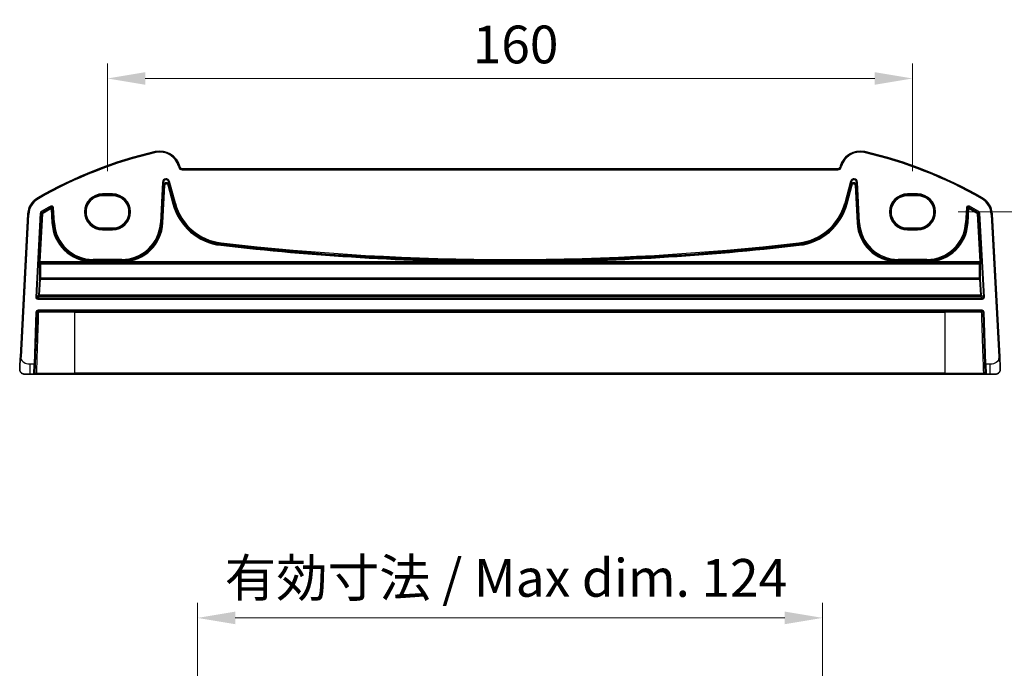
# Model space of a CAD drawing. Units: millimetres. Extents: x 0 to 6296, y 0 to 1124.
# Drawn here: x 5904 to 6100, y 274 to 403 of the extents above; entities that cross this region are included whole.
import ezdxf

# ---------------------------------------------------------------- set-up
doc = ezdxf.new("R2010")
doc.units = ezdxf.units.MM
for name, color, linetype, lineweight in [('Dimension (ISO)', 7, 'Continuous', 18), ('Visible (ISO)', 7, 'Continuous', 35), ('Visible Narrow (ISO)', 7, 'Continuous', 25)]:
    doc.layers.add(name, color=color, linetype=linetype, lineweight=lineweight)
doc.styles.add('Note Text (TK)', font='MS PGothic.ttf')
doc.dimstyles.new('Default - Method 1b (TK)', dxfattribs={"dimscale": 3, "dimtxt": 2.5, "dimasz": 2.5, "dimexe": 1, "dimexo": 1.5, "dimgap": 1, "dimtad": 1, "dimtoh": 1, "dimrnd": 1e-08, "dimdsep": 46, "dimtxsty": 'Note Text (TK)', "dimcen": 0.09, "dimdle": 5, "dimclrd": 100, "dimclre": 100, "dimclrt": 7, "dimadec": 1, "dimazin": 1, "dimtfac": 1, "dimtmove": 0, "dimatfit": 3, "dimfxl": 0, "dimtolj": 1, "dimlwd": -1, "dimlwe": -1, "dimarcsym": 0})

# ---------------------------------------------------------------- blocks, each defined once
blk = doc.blocks.new('*D84')
at = {"layer": 'Defpoints', "color": 0, "transparency": 16777216}
for p in [(6081.47, 391.03), (5921.47, 368.09), (6081.47, 368.09)]:
    blk.add_point(p, dxfattribs=at)
at = {"layer": 'Dimension (ISO)', "color": 100, "transparency": 16777216}
for p, q in [((5921.47, 372.59), (5921.47, 394.03)), ((6081.47, 372.59), (6081.47, 394.03)), ((5928.97, 391.03), (6073.97, 391.03))]:
    blk.add_line(p, q, dxfattribs=at)
for points in [[(5928.97, 392.28), (5928.97, 389.78), (5921.47, 391.03)], [(6073.97, 392.28), (6073.97, 389.78), (6081.47, 391.03)]]:
    blk.add_solid(points, dxfattribs=at)
at = {"layer": 'Dimension (ISO)', "color": 7, "transparency": 16777216, "insert": (5994.06, 397.78), "char_height": 7.5, "attachment_point": 4, "style": 'Note Text (TK)'}
blk.add_mtext('\\A1;160', dxfattribs=at)
blk = doc.blocks.new('*D85')
at = {"layer": 'Defpoints', "color": 0, "transparency": 16777216}
for p in [(6086.04, 364.52), (6097.92, 332.27), (6128.02, 332.27)]:
    blk.add_point(p, dxfattribs=at)
at = {"layer": 'Dimension (ISO)', "color": 100, "transparency": 16777216}
for p, q in [((6090.54, 364.52), (6131.02, 364.52)), ((6128.02, 357.02), (6128.02, 339.77)), ((6102.42, 332.27), (6131.02, 332.27))]:
    blk.add_line(p, q, dxfattribs=at)
for points in [[(6126.77, 357.02), (6129.27, 357.02), (6128.02, 364.52)], [(6126.77, 339.77), (6129.27, 339.77), (6128.02, 332.27)]]:
    blk.add_solid(points, dxfattribs=at)
at = {"layer": 'Dimension (ISO)', "color": 7, "transparency": 16777216, "insert": (6121.27, 336.93), "char_height": 7.5, "attachment_point": 4, "rotation": 90, "style": 'Note Text (TK)'}
blk.add_mtext('\\A1;32.25', dxfattribs=at)
blk = doc.blocks.new('*D86')
at = {"layer": 'Defpoints', "color": 0, "transparency": 16777216}
for p in [(6063.59, 283.87), (5939.36, 247.97), (6063.59, 247.97)]:
    blk.add_point(p, dxfattribs=at)
at = {"layer": 'Dimension (ISO)', "color": 100, "transparency": 16777216}
for p, q in [((5939.36, 252.47), (5939.36, 286.87)), ((6063.59, 252.47), (6063.59, 286.87)), ((5946.86, 283.87), (6056.09, 283.87))]:
    blk.add_line(p, q, dxfattribs=at)
for points in [[(5946.86, 285.12), (5946.86, 282.62), (5939.36, 283.87)], [(6056.09, 285.12), (6056.09, 282.62), (6063.59, 283.87)]]:
    blk.add_solid(points, dxfattribs=at)
at = {"layer": 'Dimension (ISO)', "color": 7, "transparency": 16777216, "insert": (5942.48, 291.82), "char_height": 7.5, "attachment_point": 4, "style": 'Note Text (TK)'}
blk.add_mtext('\\A1; 有効寸法 / Max dim. 124', dxfattribs=at)

msp = doc.modelspace()

# ---------------------------------------------------------------- linework, layer by layer
at = {"layer": 'Visible (ISO)'}
for p, q in [((5935.8244, 373.4606), (5935.7798, 373.627)), ((6066.6401, 373.09), (5936.3074, 373.09)), ((6067.1676, 373.627), (6067.123, 373.4606)), ((5920.4737, 367.7882), (5922.4737, 367.7882)), ((6080.4737, 367.7882), (6082.4737, 367.7882)), ((5905.6392, 364.0484), (5904.1549, 335.7278)), ((6098.7925, 335.7278), (6097.3083, 364.0484)), ((5922.4737, 361.2635), (5920.4737, 361.2635)), ((6082.4737, 361.2635), (6080.4737, 361.2635)), ((5907.1068, 334.2629), (5907.467, 344.5768)), ((5907.6669, 344.7699), (6095.2806, 344.7699)), ((6095.4805, 344.5768), (6095.8406, 334.2629)), ((5907.1068, 334.2629), (5907.044, 332.4629)), ((6095.9035, 332.4629), (6095.8406, 334.2629)), ((5906.1026, 332.2699), (5905.0275, 332.2699)), ((5906.1026, 332.2699), (5906.8441, 332.2699)), ((5914.9737, 332.2699), (5907.5601, 332.2699)), ((5914.9737, 332.2699), (6087.9737, 332.2699)), ((6095.3873, 332.2699), (6087.9737, 332.2699)), ((6096.1034, 332.2699), (6096.8448, 332.2699)), ((6097.9199, 332.2699), (6096.8448, 332.2699))]:
    msp.add_line(p, q, dxfattribs=at)
for centre, radius, start, end in [((5950.0644, 293.651), 85, 102.947166, 119.943398), ((5931.9161, 372.5918), 4, 15, 102.947166), ((6071.0313, 372.5918), 4, 77.052834, 165), ((6052.8831, 293.651), 85, 60.056602, 77.052834), ((5936.3074, 373.59), 0.5, 195, 270), ((6066.6401, 373.59), 0.5, 270, 345), ((5909.6337, 363.839), 4, 119.943398, 177), ((6093.3138, 363.839), 4, 3, 60.056602), ((5907.6669, 344.5699), 0.2, 90, 178), ((6095.2806, 344.5699), 0.2, 2, 90), ((5905.0275, 333.2699), 1, 230.482606, 270), ((5906.8441, 332.4699), 0.2, 270, 358), ((6096.1034, 332.4699), 0.2, 182, 270), ((6097.9199, 333.2699), 1, 270, 309.517394)]:
    msp.add_arc(centre, radius, start, end, dxfattribs=at)
for centre, major_axis in [((5920.4737, 364.5258), (0, -3.2624)), ((5922.4737, 364.5258), (0, 3.2624)), ((6080.4737, 364.5258), (0, -3.2624)), ((6082.4737, 364.5258), (0, 3.2624))]:
    msp.add_ellipse(centre, major_axis=major_axis, ratio=0.99999833, start_param=3.14159265, end_param=6.28318531, dxfattribs=at)
for points, knots in [([(5904.1549, 335.7278), (5904.1319, 335.2873), (5904.1069, 334.8102), (5904.0852, 334.3963), (5904.061, 333.9347), (5904.0422, 333.5759), (5904.0344, 333.4278), (5904.0294, 333.3325), (5904.0289, 333.3222), (5904.0289, 333.3222)], [0, 0, 0, 0, 0.35283077, 0.35283077, 0.35283077, 0.74648264, 0.74648264, 0.74648264, 1, 1, 1, 1]), ([(6098.9186, 333.3222), (6098.9186, 333.3222), (6098.9176, 333.341), (6098.91, 333.4863), (6098.9001, 333.6747), (6098.8799, 334.0607), (6098.8551, 334.5325), (6098.835, 334.9168), (6098.8131, 335.3345), (6098.7925, 335.7278)], [0, 0, 0, 0, 0.29837783, 0.29837783, 0.29837783, 0.685014, 0.685014, 0.685014, 1, 1, 1, 1]), ([(5904.3912, 332.4984), (5904.3662, 332.519), (5904.343, 332.54), (5904.2959, 332.5873), (5904.2736, 332.612), (5904.2296, 332.6659), (5904.2078, 332.6956), (5904.1723, 332.7505), (5904.1579, 332.7749), (5904.1327, 332.8224), (5904.1215, 332.8455), (5904.0871, 332.9241), (5904.0691, 332.9789), (5904.0439, 333.0825), (5904.0358, 333.1321), (5904.0273, 333.2283), (5904.0264, 333.2757), (5904.0289, 333.3222)], [0, 0, 0, 0, 0.011639359, 0.011639359, 0.023150404, 0.023150404, 0.035327194, 0.035327194, 0.044032408, 0.044032408, 0.05160766, 0.05160766, 0.069986112, 0.069986112, 0.086701552, 0.086701552, 0.102047145, 0.102047145, 0.102047145, 0.102047145]), ([(6098.9186, 333.3222), (6098.9198, 333.2989), (6098.9202, 333.2753), (6098.9195, 333.2348), (6098.9187, 333.2177), (6098.9171, 333.1949), (6098.9167, 333.1892), (6098.9113, 333.1266), (6098.9015, 333.0703), (6098.8729, 332.9616), (6098.8542, 332.9083), (6098.8196, 332.8323), (6098.8082, 332.8097), (6098.7817, 332.7613), (6098.766, 332.7357), (6098.7268, 332.6776), (6098.7026, 332.6462), (6098.6584, 332.5949), (6098.6388, 332.5741), (6098.6079, 332.544), (6098.5973, 332.5341), (6098.5811, 332.5196), (6098.5757, 332.5148), (6098.5662, 332.5068), (6098.5623, 332.5034), (6098.5584, 332.5002), (6098.5573, 332.4993), (6098.5563, 332.4984)], [0, 0, 0, 0, 0.007537139, 0.007537139, 0.013133516, 0.013133516, 0.014998458, 0.014998458, 0.033705057, 0.033705057, 0.051404506, 0.051404506, 0.058885203, 0.058885203, 0.06814572, 0.06814572, 0.081314255, 0.081314255, 0.091130809, 0.091130809, 0.096068408, 0.096068408, 0.098537879, 0.098537879, 0.100416246, 0.100416246, 0.101122457, 0.101122457, 0.101122457, 0.101122457]), ([(5906.8441, 332.2699), (5906.8441, 332.2699), (5906.8519, 332.2699), (5906.8977, 332.2699), (5906.9588, 332.2699), (5907.0372, 332.2699)], [-0.0994123745, -0.0994123745, -0.0994123745, -0.0994123745, -0.0857044447, -0.0857044447, -0.0582282432, -0.0582282432, -0.0582282432, -0.0582282432]), ([(5907.0372, 332.2699), (5907.0377, 332.2699), (5907.0382, 332.2699), (5907.0889, 332.2699), (5907.146, 332.2699), (5907.2043, 332.2699)], [-0.0582282432, -0.0582282432, -0.0582282432, -0.0582282432, -0.0580631257, -0.0580631257, -0.0404744905, -0.0404744905, -0.0404744905, -0.0404744905]), ([(5907.2043, 332.2699), (5907.2165, 332.2699), (5907.2288, 332.2699), (5907.2956, 332.2699), (5907.3501, 332.2699), (5907.4388, 332.2699), (5907.4747, 332.2699), (5907.526, 332.2699), (5907.5441, 332.2699), (5907.5601, 332.2699)], [-0.0404744905, -0.0404744905, -0.0404744905, -0.0404744905, -0.0368005726, -0.0368005726, -0.0204447626, -0.0204447626, -0.0078633702, -0.0078633702, 0, 0, 0, 0]), ([(6095.3873, 332.2699), (6095.4153, 332.2699), (6095.4494, 332.2699), (6095.5628, 332.2699), (6095.6543, 332.2699), (6095.7431, 332.2699)], [-0.0994123755, -0.0994123755, -0.0994123755, -0.0994123755, -0.0857007939, -0.0857007939, -0.0589369085, -0.0589369085, -0.0589369085, -0.0589369085]), ([(6095.7431, 332.2699), (6095.746, 332.2699), (6095.7489, 332.2699), (6095.8077, 332.2699), (6095.8621, 332.2699), (6095.9102, 332.2699)], [-0.0589369085, -0.0589369085, -0.0589369085, -0.0589369085, -0.0580606523, -0.0580606523, -0.041183132, -0.041183132, -0.041183132, -0.041183132]), ([(6095.9102, 332.2699), (6095.9227, 332.2699), (6095.9348, 332.2699), (6095.9897, 332.2699), (6096.0261, 332.2699), (6096.073, 332.2699), (6096.0876, 332.2699), (6096.1008, 332.2699), (6096.1034, 332.2699), (6096.1034, 332.2699)], [-0.041183132, -0.041183132, -0.041183132, -0.041183132, -0.036799005, -0.036799005, -0.0204438917, -0.0204438917, -0.0078630353, -0.0078630353, 0, 0, 0, 0])]:
    msp.add_open_spline(points, degree=3, knots=knots, dxfattribs=at)
at = {"layer": 'Visible Narrow (ISO)'}
for p, q in [((5931.0199, 376.4901), (5931.0647, 376.2951)), ((6071.9275, 376.4901), (6071.8827, 376.2951)), ((5935.7798, 373.627), (5935.5866, 373.5753)), ((5935.5866, 373.5753), (5935.6312, 373.4088)), ((5935.8244, 373.4606), (5935.6312, 373.4088)), ((5936.3074, 373.09), (5936.3074, 372.89)), ((5936.3074, 372.89), (6066.6401, 372.89)), ((6066.6401, 373.09), (6066.6401, 372.89)), ((6067.123, 373.4606), (6067.3162, 373.4088)), ((6067.1676, 373.627), (6067.3608, 373.5753)), ((6067.3162, 373.4088), (6067.3608, 373.5753)), ((5932.4246, 370.4353), (5932.0017, 362.3668)), ((5932.2013, 362.3563), (5932.6242, 370.4249)), ((5932.6852, 369.8446), (5932.2925, 362.3515)), ((5932.4246, 370.4353), (5932.6242, 370.4249)), ((5932.6242, 370.4249), (5932.6852, 369.8446)), ((5932.8848, 369.8341), (5932.6852, 369.8446)), ((5933.6668, 369.9477), (5933.4738, 369.896)), ((5933.4738, 369.896), (5934.49, 366.1032)), ((5933.6058, 370.5281), (5933.7989, 370.5798)), ((5933.6058, 370.5281), (5934.7713, 366.1786)), ((5933.6668, 369.9477), (5933.6058, 370.5281)), ((5934.6831, 366.1549), (5933.6668, 369.9477)), ((5934.9644, 366.2303), (5933.7989, 370.5798)), ((6069.1485, 370.5798), (6067.9831, 366.2303)), ((6068.1762, 366.1786), (6069.3416, 370.5281)), ((6069.2806, 369.9477), (6068.2643, 366.1549)), ((6068.4574, 366.1032), (6069.4737, 369.896)), ((6069.1485, 370.5798), (6069.3416, 370.5281)), ((6069.3416, 370.5281), (6069.2806, 369.9477)), ((6069.4737, 369.896), (6069.2806, 369.9477)), ((6070.2623, 369.8446), (6070.0627, 369.8341)), ((6070.2623, 369.8446), (6070.3233, 370.4249)), ((6070.655, 362.3515), (6070.2623, 369.8446)), ((6070.3233, 370.4249), (6070.5229, 370.4353)), ((6070.3233, 370.4249), (6070.7461, 362.3563)), ((6070.9458, 362.3668), (6070.5229, 370.4353)), ((5922.4737, 368.0852), (5920.4737, 368.0852)), ((5920.4737, 367.8853), (5920.4737, 368.0852)), ((5920.4737, 367.8853), (5922.4737, 367.8853)), ((5920.4737, 367.8853), (5920.4737, 367.7882)), ((5922.4737, 368.0852), (5922.4737, 367.8853)), ((5922.4737, 367.8853), (5922.4737, 367.7882)), ((5932.4921, 362.3411), (5932.8848, 369.8341)), ((6070.0627, 369.8341), (6070.4554, 362.3411)), ((6082.4737, 368.0852), (6080.4737, 368.0852)), ((6080.4737, 368.0852), (6080.4737, 367.8853)), ((6080.4737, 367.8853), (6082.4737, 367.8853)), ((6080.4737, 367.8853), (6080.4737, 367.7882)), ((6082.4737, 368.0852), (6082.4737, 367.8853)), ((6082.4737, 367.8853), (6082.4737, 367.7882)), ((5907.6371, 367.3051), (5907.7369, 367.1318)), ((5934.49, 366.1032), (5934.6831, 366.1549)), ((5934.7713, 366.1786), (5934.6831, 366.1549)), ((5934.9644, 366.2303), (5934.7713, 366.1786)), ((6067.9831, 366.2303), (6068.1762, 366.1786)), ((6068.1762, 366.1786), (6068.2643, 366.1549)), ((6068.4574, 366.1032), (6068.2643, 366.1549)), ((6095.3103, 367.3051), (6095.2105, 367.1318)), ((5904.3547, 335.7173), (5905.8389, 364.0379)), ((5905.6392, 364.0484), (5905.8389, 364.0379)), ((5908.1265, 364.2553), (5907.2036, 347.6133)), ((5907.4031, 347.6022), (5908.326, 364.2442)), ((5908.4141, 364.1901), (5907.8818, 354.5917)), ((5908.0814, 354.5806), (5908.6137, 364.179)), ((5908.1265, 364.2553), (5908.326, 364.2442)), ((5908.4242, 364.4054), (5908.3229, 364.5777)), ((5908.4141, 364.1901), (5908.6137, 364.179)), ((5908.5124, 364.3514), (5908.6137, 364.179)), ((5910.1839, 365.6405), (5910.2808, 365.4657)), ((5910.197, 365.3148), (5910.2941, 365.1401)), ((5910.2941, 365.1401), (5910.4937, 365.1506)), ((5910.2941, 365.1401), (5910.4408, 362.3411)), ((5910.6404, 362.3515), (5910.4937, 365.1506)), ((5910.5772, 365.3013), (5910.7768, 365.3118)), ((5910.5772, 365.3013), (5910.7316, 362.3563)), ((5910.9312, 362.3668), (5910.7768, 365.3118)), ((6092.1706, 365.3118), (6092.0163, 362.3668)), ((6092.1706, 365.3118), (6092.3702, 365.3013)), ((6092.2159, 362.3563), (6092.3702, 365.3013)), ((6092.4537, 365.1506), (6092.307, 362.3515)), ((6092.4537, 365.1506), (6092.6533, 365.1401)), ((6092.5066, 362.3411), (6092.6533, 365.1401)), ((6092.6533, 365.1401), (6092.7505, 365.3148)), ((6092.6667, 365.4657), (6092.7635, 365.6405)), ((6094.3338, 364.179), (6094.435, 364.3514)), ((6094.3338, 364.179), (6094.5333, 364.1901)), ((6094.3338, 364.179), (6094.8661, 354.5806)), ((6094.6246, 364.5777), (6094.5232, 364.4054)), ((6095.0656, 354.5917), (6094.5333, 364.1901)), ((6094.6214, 364.2442), (6094.821, 364.2553)), ((6094.6214, 364.2442), (6095.5443, 347.6022)), ((6095.7439, 347.6133), (6094.821, 364.2553)), ((6097.3083, 364.0484), (6097.1086, 364.0379)), ((6097.1086, 364.0379), (6098.5928, 335.7173)), ((5910.4408, 362.3411), (5910.6404, 362.3515)), ((5910.7316, 362.3563), (5910.6404, 362.3515)), ((5910.9312, 362.3668), (5910.7316, 362.3563)), ((5932.0017, 362.3668), (5932.2013, 362.3563)), ((5932.2013, 362.3563), (5932.2925, 362.3515)), ((5932.4921, 362.3411), (5932.2925, 362.3515)), ((6070.4554, 362.3411), (6070.655, 362.3515)), ((6070.7461, 362.3563), (6070.655, 362.3515)), ((6070.9458, 362.3668), (6070.7461, 362.3563)), ((6092.0163, 362.3668), (6092.2159, 362.3563)), ((6092.2159, 362.3563), (6092.307, 362.3515)), ((6092.5066, 362.3411), (6092.307, 362.3515)), ((5920.4737, 361.1544), (5920.4737, 361.2635)), ((5920.4737, 360.9545), (5920.4737, 361.1544)), ((5922.4737, 361.1544), (5920.4737, 361.1544)), ((5920.4737, 360.9545), (5922.4737, 360.9545)), ((5922.4737, 361.1544), (5922.4737, 361.2635)), ((5922.4737, 360.9545), (5922.4737, 361.1544)), ((6080.4737, 361.1544), (6080.4737, 361.2635)), ((6082.4737, 361.1544), (6080.4737, 361.1544)), ((6080.4737, 360.9545), (6080.4737, 361.1544)), ((6080.4737, 360.9545), (6082.4737, 360.9545)), ((6082.4737, 361.1544), (6082.4737, 361.2635)), ((6082.4737, 361.1544), (6082.4737, 360.9545)), ((5944.052, 358.1701), (5944.0416, 358.0794)), ((5944.0749, 358.3686), (5944.052, 358.1701)), ((6058.8725, 358.3686), (6058.8954, 358.1701)), ((6058.8954, 358.1701), (6058.9059, 358.0794)), ((5944.0186, 357.8808), (5944.0416, 358.0794)), ((6058.9288, 357.8808), (6058.9059, 358.0794)), ((5907.8731, 354.1919), (5907.9747, 354.0841)), ((5907.8818, 354.5917), (5908.0814, 354.5806)), ((5908.1743, 354.2729), (5908.0727, 354.3807)), ((5908.0727, 354.3807), (6094.8748, 354.3807)), ((5918.3705, 354.5806), (5908.0814, 354.5806)), ((5908.1743, 354.2042), (5908.1743, 354.2729)), ((6094.7732, 354.2729), (5908.1743, 354.2729)), ((5908.1743, 354.2042), (6094.7732, 354.2042)), ((5918.3705, 354.5806), (5918.3767, 354.7804)), ((5918.6227, 355.0678), (5918.6227, 354.8679)), ((5924.3102, 355.0678), (5918.6227, 355.0678)), ((5918.6227, 354.8679), (5924.3102, 354.8679)), ((5918.6227, 354.8679), (5918.6227, 354.7766)), ((5918.6227, 354.5787), (5918.6227, 354.7766)), ((5924.3102, 354.7766), (5918.6227, 354.7766)), ((5918.6227, 354.5787), (5924.3102, 354.5787)), ((5924.3102, 355.0678), (5924.3102, 354.8679)), ((5924.3102, 354.8679), (5924.3102, 354.7766)), ((5924.3102, 354.7766), (5924.3102, 354.5787)), ((5924.5562, 354.7804), (5924.5623, 354.5806)), ((5999.5011, 354.5806), (5924.5623, 354.5806)), ((5999.5011, 354.5806), (5999.5019, 354.7805)), ((6003.4464, 354.5806), (6003.4456, 354.7805)), ((6078.3851, 354.5806), (6003.4464, 354.5806)), ((6078.3851, 354.5806), (6078.3913, 354.7804)), ((6078.6373, 355.0678), (6078.6373, 354.8679)), ((6084.3247, 355.0678), (6078.6373, 355.0678)), ((6078.6373, 354.8679), (6084.3247, 354.8679)), ((6078.6373, 354.8679), (6078.6373, 354.7766)), ((6078.6373, 354.5787), (6078.6373, 354.7766)), ((6084.3247, 354.7766), (6078.6373, 354.7766)), ((6078.6373, 354.5787), (6084.3247, 354.5787)), ((6084.3247, 355.0678), (6084.3247, 354.8679)), ((6084.3247, 354.8679), (6084.3247, 354.7766)), ((6084.3247, 354.7766), (6084.3247, 354.5787)), ((6084.5708, 354.7804), (6084.5769, 354.5806)), ((6094.8661, 354.5806), (6084.5769, 354.5806)), ((6094.8748, 354.3807), (6094.7732, 354.2729)), ((6094.7732, 354.2729), (6094.7732, 354.2042)), ((6094.8661, 354.5806), (6095.0656, 354.5917)), ((6094.9728, 354.0841), (6095.0743, 354.1919)), ((5907.9617, 351.1705), (5907.7941, 347.9735)), ((5907.9937, 347.9798), (5908.1612, 351.1768)), ((5908.1612, 351.1768), (5908.1612, 351.3477)), ((6094.7862, 351.3477), (5908.1612, 351.3477)), ((5908.1612, 351.1768), (6094.7862, 351.1768)), ((6094.7862, 351.3477), (6094.7862, 351.1768)), ((6094.7862, 351.1768), (6094.9538, 347.9798)), ((6095.1533, 347.9735), (6094.9858, 351.1705)), ((5907.4031, 347.6022), (5907.2036, 347.6133)), ((5907.7941, 347.9735), (5907.4031, 347.6022)), ((5907.6027, 347.3913), (5907.9937, 347.7625)), ((5907.6027, 347.1914), (5907.6027, 347.3913)), ((6095.3447, 347.3913), (5907.6027, 347.3913)), ((5907.6027, 347.1914), (6095.3447, 347.1914)), ((5907.9937, 347.7625), (5907.9937, 347.9798)), ((6094.9538, 347.9798), (5907.9937, 347.9798)), ((5907.9937, 347.7625), (6094.9538, 347.7625)), ((6094.9538, 347.9798), (6094.9538, 347.7625)), ((6094.9538, 347.7625), (6095.3447, 347.3913)), ((6095.5443, 347.6022), (6095.1533, 347.9735)), ((6095.3447, 347.3913), (6095.3447, 347.1914)), ((6095.7439, 347.6133), (6095.5443, 347.6022)), ((5907.2671, 344.5838), (5906.9069, 334.2699)), ((5907.2671, 344.5838), (5907.467, 344.5768)), ((5907.6669, 344.7699), (5907.6669, 344.9699)), ((6095.2806, 344.9699), (5907.6669, 344.9699)), ((5914.9737, 344.5768), (5907.8101, 344.5768)), ((5914.9737, 344.7699), (5914.9737, 344.5768)), ((5914.9737, 344.5768), (6087.9737, 344.5768)), ((5914.9737, 332.4629), (5914.9737, 344.5768)), ((6087.9737, 344.7699), (6087.9737, 344.5768)), ((6095.1373, 344.5768), (6087.9737, 344.5768)), ((6087.9737, 332.4629), (6087.9737, 344.5768)), ((6095.2806, 344.9699), (6095.2806, 344.7699)), ((6095.4805, 344.5768), (6095.6803, 344.5838)), ((6096.0405, 334.2699), (6095.6803, 344.5838)), ((5904.3547, 335.7173), (5904.1549, 335.7278)), ((6098.7925, 335.7278), (6098.5928, 335.7173)), ((5906.1026, 332.2699), (5906.1026, 334.2699)), ((5906.9069, 334.2699), (5906.1026, 334.2699)), ((5906.8441, 332.2699), (5906.9069, 334.2699)), ((5906.9069, 334.2699), (5907.1068, 334.2629)), ((6095.8406, 334.2629), (6096.0405, 334.2699)), ((6096.0405, 334.2699), (6096.1034, 332.2699)), ((6096.8448, 334.2699), (6096.0405, 334.2699)), ((6096.8448, 334.2699), (6096.8448, 332.2699)), ((5907.402, 332.4629), (5914.9737, 332.4629)), ((5914.9737, 332.2699), (5914.9737, 332.4629)), ((6087.9737, 332.4629), (5914.9737, 332.4629)), ((6087.9737, 332.2699), (6087.9737, 332.4629)), ((6087.9737, 332.4629), (6095.5455, 332.4629))]:
    msp.add_line(p, q, dxfattribs=at)
for centre, radius, start, end in [((5950.0644, 293.651), 84.8, 102.947166, 119.943398), ((5931.9161, 372.5918), 3.8, 15, 102.947166), ((6071.0313, 372.5918), 3.8, 77.052834, 165), ((6052.8831, 293.651), 84.8, 60.056602, 77.052834), ((5936.3074, 373.59), 0.7, 195, 270), ((6066.6401, 373.59), 0.7, 270, 345), ((5920.4737, 364.5199), 3.5654, 90, 270), ((5920.4737, 364.5199), 3.3655, 90, 270), ((5922.4737, 364.5199), 3.5654, 270, 90), ((5922.4737, 364.5199), 3.3655, 270, 90), ((6080.4737, 364.5199), 3.5654, 90, 270), ((6080.4737, 364.5199), 3.3655, 90, 270), ((6082.4737, 364.5199), 3.5654, 270, 90), ((6082.4737, 364.5199), 3.3655, 270, 90), ((5909.6337, 363.839), 3.8, 119.943398, 177), ((5945.3018, 369.0002), 11.1931, 195, 263.417334), ((5945.3018, 369.0002), 10.9933, 195, 263.417334), ((5945.3018, 369.0002), 10.902, 195, 263.417334), ((5945.3018, 369.0002), 10.7021, 195, 263.417334), ((6057.6457, 369.0002), 10.7021, 276.582666, 345), ((6057.6457, 369.0002), 10.902, 276.582666, 345), ((6057.6457, 369.0002), 10.9933, 276.582666, 345), ((6057.6457, 369.0002), 11.1931, 276.582666, 345), ((6093.3138, 363.839), 3.8, 3, 60.056602), ((5950.0644, 293.651), 82.2979, 118.985384, 120.477515), ((5950.0644, 293.651), 82.098, 118.985384, 120.477515), ((5950.0644, 293.651), 82.0067, 119.087711, 120.443571), ((5950.0644, 293.651), 81.8069, 119.087711, 120.443571), ((6052.8831, 293.651), 81.8069, 59.556429, 60.912289), ((6052.8831, 293.651), 82.098, 59.522485, 61.014616), ((6052.8831, 293.651), 82.0067, 59.556429, 60.912289), ((6052.8831, 293.651), 82.2979, 59.522485, 61.014616), ((5918.6227, 362.7699), 8.1931, 183, 268.236158), ((5918.6227, 362.7699), 7.9933, 183, 268.236158), ((5918.6227, 362.7699), 7.902, 183, 270), ((5918.6227, 362.7699), 7.7021, 183, 270), ((5924.3102, 362.7699), 7.7021, 270, 357), ((5924.3102, 362.7699), 7.902, 270, 357), ((5924.3102, 362.7699), 7.9933, 271.763842, 357), ((5924.3102, 362.7699), 8.1931, 271.763842, 357), ((6078.6373, 362.7699), 8.1931, 183, 268.236158), ((6078.6373, 362.7699), 7.9933, 183, 268.236158), ((6078.6373, 362.7699), 7.902, 183, 270), ((6078.6373, 362.7699), 7.7021, 183, 270), ((6084.3247, 362.7699), 7.7021, 270, 357), ((6084.3247, 362.7699), 7.902, 270, 357), ((6084.3247, 362.7699), 7.9933, 271.763842, 357), ((6084.3247, 362.7699), 8.1931, 271.763842, 357), ((6001.4737, 855.7699), 500.902, 263.417334, 276.582666), ((6001.4737, 855.7699), 500.7021, 263.417334, 276.582666), ((6001.4737, 855.7699), 501.1931, 263.417334, 269.77449), ((6001.4737, 855.7699), 500.9933, 263.417334, 269.77449), ((6001.4737, 855.7699), 500.9933, 270.22551, 276.582666), ((6001.4737, 855.7699), 501.1931, 270.22551, 276.582666), ((5907.6669, 344.5699), 0.4, 90, 178), ((6095.2806, 344.5699), 0.4, 2, 90)]:
    msp.add_arc(centre, radius, start, end, dxfattribs=at)
for centre, major_axis, ratio, start_param, end_param in [((5933.1237, 370.3933), (-0.075, 0.7133), 0.97597845, 4.87326919, 7.69310142), ((5933.1237, 370.3933), (-0.0546, 0.5192), 0.95779338, 4.87326919, 7.69310142), ((5933.1844, 369.8161), (-0.0525, 0.4998), 0.99486743, 4.87326919, 7.69310142), ((5933.1844, 369.8161), (-0.0321, 0.3057), 0.97597845, 4.87326919, 7.69310142), ((6069.8237, 370.3933), (0.075, 0.7133), 0.97597845, 4.87326919, 7.69310142), ((6069.763, 369.8161), (0.0525, 0.4998), 0.99486743, 4.87326919, 7.69310142), ((6069.8237, 370.3933), (0.0546, 0.5192), 0.95779338, 4.87326919, 7.69310142), ((6069.763, 369.8161), (0.0321, 0.3057), 0.97597845, 4.87326919, 7.69310142), ((5908.6137, 364.179), (0.1047, 0.1704), 0.99921898, 1.08264288, 2.0660489), ((5910.2941, 365.1401), (-0.175, 0.0968), 0.99783046, 3.70030837, 5.72446959), ((6092.6533, 365.1401), (-0.175, -0.0968), 0.99783046, 3.70030837, 5.72446959), ((6094.3338, 364.179), (0.1047, -0.1704), 0.99921898, 1.07554375, 2.05894977), ((5907.8958, 354.5917), (-0.0222, -0.4), 0.03473459, 4.71431755, 6.2502073), ((5908.0727, 354.1808), (-0.1456, -0.1372), 0.99885089, 3.95727617, 5.47152526), ((5908.1743, 354.073), (-0.1456, -0.1372), 0.99885089, 3.95727617, 5.47152526), ((5908.1743, 354.073), (-0.1999, 0.005), 0.65578637, 4.72890098, 6.23711667), ((5908.0953, 354.5806), (0.0223, 0.2), 0.06883226, 1.5784673, 3.11435704), ((5908.8135, 360.7633), (0.5664, 10), 0.03542488, 2.28818335, 2.80002622), ((6094.7732, 354.073), (-0.1456, 0.1372), 0.99885089, 3.9532527, 5.46750179), ((6094.7732, 354.073), (0.1999, 0.005), 0.65578637, 0.04606864, 1.55428432), ((6094.1339, 360.7633), (0.5664, -10), 0.03542488, 0.34156644, 0.8534093), ((6094.8521, 354.5806), (0.0223, -0.2), 0.06883226, 0.02723562, 1.56312536), ((6094.8748, 354.1808), (-0.1456, 0.1372), 0.99885089, 3.9532527, 5.46750179), ((6095.0517, 354.5917), (-0.0222, 0.4), 0.03473459, 3.17457066, 4.71046041), ((5908.614, 360.7743), (-0.5663, -10.2), 0.03473459, 5.42969824, 5.94154111), ((6094.3335, 360.7743), (-0.5663, 10.2), 0.03473459, 3.48323685, 3.99507972), ((5908.1612, 351.1594), (-0.1998, -0.0084), 0.94146327, 4.67293249, 6.17987065), ((5908.1612, 351.1594), (-0.1997, 0.0105), 0.0870372, 4.71695038, 6.24827872), ((6094.7862, 351.1594), (0.1998, -0.0084), 0.94146327, 0.10331466, 1.61025281), ((6094.7862, 351.1594), (0.1997, 0.0105), 0.0870372, 0.03490659, 1.56623493), ((5907.6032, 347.5916), (-0.2904, -0.2758), 0.99871643, 5.46892786, 7.093841), ((5907.6032, 347.5916), (-0.1456, -0.1382), 0.99616079, 5.46892786, 7.093841), ((5907.9937, 347.9624), (0.1377, -0.145), 0.99871643, 3.89813153, 5.52304467), ((5907.9937, 347.9624), (-0.1997, 0.0105), 0.0870372, 4.71695038, 6.24827872), ((6094.9538, 347.9624), (0.1997, 0.0105), 0.0870372, 0.03490659, 1.56623493), ((6094.9538, 347.9624), (0.1377, 0.145), 0.99871643, 3.90173329, 5.52664643), ((6095.3442, 347.5916), (0.2904, -0.2758), 0.99871643, 5.47252962, 7.09744276), ((6095.3442, 347.5916), (0.1456, -0.1382), 0.99616079, 5.47252962, 7.09744276), ((5907.6669, 344.5699), (-0.1999, 0.007), 0.08561929, 3.91612203, 6.28318528), ((5907.6669, 344.5699), (0, 0.2), 0.71684132, 4.74729557, 6.28318531), ((6095.2806, 344.5699), (0, 0.2), 0.71684131, 0, 1.53588971), ((6095.2806, 344.5699), (0.1999, 0.007), 0.08561928, 0, 2.36706326), ((5907.5601, 332.4699), (0, -0.2), 0.79117757, 4.74729557, 6.28318531), ((6095.3873, 332.4699), (0, -0.2), 0.79117757, 0, 1.53588974)]:
    msp.add_ellipse(centre, major_axis=major_axis, ratio=ratio, start_param=start_param, end_param=end_param, dxfattribs=at)
for points, knots in [([(5908.3229, 364.5777), (5908.2681, 364.5454), (5908.2212, 364.5), (5908.1652, 364.411), (5908.1486, 364.3724), (5908.1319, 364.307), (5908.1279, 364.2812), (5908.1265, 364.2553)], [-0.0393137889, -0.0393137889, -0.0393137889, -0.0393137889, -0.0202546469, -0.0202546469, -0.0077902488, -0.0077902488, 0, 0, 0, 0]), ([(5908.326, 364.2442), (5908.3268, 364.2572), (5908.3287, 364.2701), (5908.3371, 364.3028), (5908.3454, 364.3221), (5908.3734, 364.3666), (5908.3968, 364.3893), (5908.4242, 364.4054)], [0, 0, 0, 0, 0.0077902488, 0.0077902488, 0.0202546469, 0.0202546469, 0.0393137889, 0.0393137889, 0.0393137889, 0.0393137889]), ([(5908.326, 364.2442), (5908.3306, 364.2414), (5908.3352, 364.2386), (5908.3488, 364.2302), (5908.3578, 364.2247), (5908.3668, 364.2192), (5908.3826, 364.2095), (5908.3983, 364.1998), (5908.4141, 364.1901)], [0.039338021, 0.039338021, 0.039338021, 0.039338021, 0.080213661, 0.080213661, 0.160427321, 0.160427321, 0.160427321, 0.30093298, 0.30093298, 0.30093298, 0.30093298]), ([(5908.5124, 364.3514), (5908.4966, 364.361), (5908.4808, 364.3707), (5908.4651, 364.3804), (5908.456, 364.3859), (5908.447, 364.3914), (5908.4334, 364.3998), (5908.4288, 364.4026), (5908.4242, 364.4054)], [-0.30093298, -0.30093298, -0.30093298, -0.30093298, -0.160427321, -0.160427321, -0.160427321, -0.080213661, -0.080213661, -0.039332719, -0.039332719, -0.039332719, -0.039332719]), ([(5910.7768, 365.3118), (5910.7728, 365.3893), (5910.7456, 365.4654), (5910.658, 365.5846), (5910.601, 365.63), (5910.4867, 365.6794), (5910.4326, 365.6907), (5910.3368, 365.6908), (5910.2951, 365.6843), (5910.2307, 365.6636), (5910.2067, 365.6532), (5910.1839, 365.6405)], [-0.0809407681, -0.0809407681, -0.0809407681, -0.0809407681, -0.0576645916, -0.0576645916, -0.0365479806, -0.0365479806, -0.0203044336, -0.0203044336, -0.0078093976, -0.0078093976, 0, 0, 0, 0]), ([(5910.2808, 365.4657), (5910.2759, 365.457), (5910.2711, 365.4483), (5910.2573, 365.4234), (5910.2482, 365.4071), (5910.2392, 365.3909), (5910.23, 365.3744), (5910.2209, 365.3579), (5910.2068, 365.3326), (5910.2019, 365.3237), (5910.197, 365.3148)], [0.039387201, 0.039387201, 0.039387201, 0.039387201, 0.084673493, 0.084673493, 0.169346986, 0.169346986, 0.169346986, 0.255094245, 0.255094245, 0.301350711, 0.301350711, 0.301350711, 0.301350711]), ([(5910.2808, 365.4657), (5910.2922, 365.4721), (5910.3042, 365.4773), (5910.3365, 365.4877), (5910.3573, 365.491), (5910.4053, 365.4911), (5910.4324, 365.4855), (5910.4895, 365.4608), (5910.518, 365.4381), (5910.5618, 365.3784), (5910.5753, 365.3402), (5910.5772, 365.3013)], [0, 0, 0, 0, 0.0078093976, 0.0078093976, 0.0203044336, 0.0203044336, 0.0365479806, 0.0365479806, 0.0576645916, 0.0576645916, 0.0809407681, 0.0809407681, 0.0809407681, 0.0809407681]), ([(5910.4937, 365.1506), (5910.4986, 365.1594), (5910.5036, 365.1683), (5910.5176, 365.1937), (5910.5267, 365.2101), (5910.5358, 365.2266), (5910.5448, 365.2428), (5910.5538, 365.2591), (5910.5676, 365.284), (5910.5724, 365.2926), (5910.5772, 365.3013)], [-0.301350711, -0.301350711, -0.301350711, -0.301350711, -0.255094245, -0.255094245, -0.169346986, -0.169346986, -0.169346986, -0.084673493, -0.084673493, -0.039387201, -0.039387201, -0.039387201, -0.039387201]), ([(6092.7635, 365.6405), (6092.6957, 365.6781), (6092.6167, 365.6954), (6092.4691, 365.6843), (6092.4005, 365.66), (6092.298, 365.5892), (6092.2598, 365.5492), (6092.209, 365.468), (6092.1924, 365.4293), (6092.1759, 365.3636), (6092.172, 365.3378), (6092.1706, 365.3118)], [-0.0809407681, -0.0809407681, -0.0809407681, -0.0809407681, -0.0576647212, -0.0576647212, -0.0365480628, -0.0365480628, -0.0203044793, -0.0203044793, -0.0078094151, -0.0078094151, 0, 0, 0, 0]), ([(6092.3702, 365.3013), (6092.3709, 365.3144), (6092.3728, 365.3273), (6092.381, 365.3602), (6092.3893, 365.3797), (6092.4147, 365.4204), (6092.4337, 365.4404), (6092.4849, 365.4758), (6092.5193, 365.4879), (6092.5931, 365.4934), (6092.6327, 365.4846), (6092.6667, 365.4657)], [0, 0, 0, 0, 0.0078094151, 0.0078094151, 0.0203044793, 0.0203044793, 0.0365480628, 0.0365480628, 0.0576647212, 0.0576647212, 0.0809407681, 0.0809407681, 0.0809407681, 0.0809407681]), ([(6092.3702, 365.3013), (6092.375, 365.2927), (6092.3798, 365.284), (6092.3936, 365.2592), (6092.4025, 365.243), (6092.4115, 365.2268), (6092.4207, 365.2103), (6092.4298, 365.1938), (6092.4438, 365.1684), (6092.4488, 365.1595), (6092.4537, 365.1506)], [0.039387201, 0.039387201, 0.039387201, 0.039387201, 0.084480802, 0.084480802, 0.168961603, 0.168961603, 0.168961603, 0.254901553, 0.254901553, 0.301350711, 0.301350711, 0.301350711, 0.301350711]), ([(6092.7505, 365.3148), (6092.7455, 365.3237), (6092.7406, 365.3326), (6092.7265, 365.3581), (6092.7173, 365.3746), (6092.7081, 365.3911), (6092.6991, 365.4073), (6092.6901, 365.4235), (6092.6763, 365.4484), (6092.6715, 365.4571), (6092.6667, 365.4657)], [-0.301350711, -0.301350711, -0.301350711, -0.301350711, -0.254901553, -0.254901553, -0.168961603, -0.168961603, -0.168961603, -0.084480802, -0.084480802, -0.039387201, -0.039387201, -0.039387201, -0.039387201]), ([(6094.5232, 364.4054), (6094.5186, 364.4026), (6094.514, 364.3998), (6094.5004, 364.3914), (6094.4914, 364.3859), (6094.4824, 364.3804), (6094.4666, 364.3707), (6094.4508, 364.361), (6094.435, 364.3514)], [0.039332719, 0.039332719, 0.039332719, 0.039332719, 0.080188383, 0.080188383, 0.160376766, 0.160376766, 0.160376766, 0.30093298, 0.30093298, 0.30093298, 0.30093298]), ([(6094.5232, 364.4054), (6094.5344, 364.3988), (6094.545, 364.3911), (6094.5702, 364.3687), (6094.5836, 364.3525), (6094.6102, 364.3072), (6094.6197, 364.2759), (6094.6214, 364.2442)], [0, 0, 0, 0, 0.0077901484, 0.0077901484, 0.0202543858, 0.0202543858, 0.0393137889, 0.0393137889, 0.0393137889, 0.0393137889]), ([(6094.5333, 364.1901), (6094.5491, 364.1998), (6094.5649, 364.2095), (6094.5807, 364.2192), (6094.5897, 364.2247), (6094.5987, 364.2302), (6094.6122, 364.2386), (6094.6168, 364.2414), (6094.6214, 364.2442)], [-0.30093298, -0.30093298, -0.30093298, -0.30093298, -0.160376766, -0.160376766, -0.160376766, -0.080188383, -0.080188383, -0.039338021, -0.039338021, -0.039338021, -0.039338021]), ([(6094.821, 364.2553), (6094.8175, 364.3187), (6094.7985, 364.3812), (6094.7452, 364.4718), (6094.7185, 364.5043), (6094.6681, 364.5491), (6094.647, 364.5645), (6094.6246, 364.5777)], [-0.0393137889, -0.0393137889, -0.0393137889, -0.0393137889, -0.0202543858, -0.0202543858, -0.0077901484, -0.0077901484, 0, 0, 0, 0]), ([(5999.5011, 354.5806), (6000.1586, 354.5793), (6000.8162, 354.5787), (6002.1313, 354.5787), (6002.7888, 354.5793), (6003.4464, 354.5806)], [0, 0, 0, 0, 0.197264068, 0.197264068, 0.394528136, 0.394528136, 0.394528136, 0.394528136]), ([(6003.4456, 354.7805), (6002.7883, 354.7779), (6002.131, 354.7766), (6000.8164, 354.7766), (6000.1592, 354.7779), (5999.5019, 354.7805)], [-0.394528136, -0.394528136, -0.394528136, -0.394528136, -0.197264068, -0.197264068, 0, 0, 0, 0]), ([(5907.402, 332.4629), (5907.4314, 333.3362), (5907.4608, 334.2098), (5907.524, 336.0883), (5907.5578, 337.0933), (5907.5917, 338.0985), (5907.6303, 339.2433), (5907.6689, 340.3883), (5907.7417, 342.5478), (5907.7759, 343.5623), (5907.8101, 344.5768)], [0.03953224, 0.03953224, 0.03953224, 0.03953224, 0.30306313, 0.30306313, 0.60612626, 0.60612626, 0.60612626, 0.95127415, 0.95127415, 1.25695182, 1.25695182, 1.25695182, 1.25695182]), ([(6095.1373, 344.5768), (6095.1715, 343.5634), (6095.2057, 342.5502), (6095.2784, 340.3929), (6095.317, 339.2491), (6095.3555, 338.1054), (6095.3894, 337.0991), (6095.4233, 336.0929), (6095.4866, 334.2121), (6095.5161, 333.3374), (6095.5455, 332.4629)], [-1.25695182, -1.25695182, -1.25695182, -1.25695182, -0.95162124, -0.95162124, -0.60682044, -0.60682044, -0.60682044, -0.30341022, -0.30341022, -0.03953224, -0.03953224, -0.03953224, -0.03953224]), ([(5906.1026, 334.2699), (5905.817, 334.2699), (5905.4626, 334.2939), (5905.1368, 334.4336), (5904.7572, 334.5963), (5904.4712, 334.8944), (5904.3849, 335.2222), (5904.3419, 335.3855), (5904.346, 335.5516), (5904.3547, 335.7173)], [0, 0, 0, 0, 0.36411195, 0.36411195, 0.36411195, 0.78847337, 0.78847337, 0.78847337, 1, 1, 1, 1]), ([(6098.5928, 335.7173), (6098.6093, 335.4013), (6098.5717, 335.0715), (6098.3381, 334.8046), (6098.0879, 334.5189), (6097.6542, 334.3358), (6097.2645, 334.2889), (6097.1158, 334.271), (6096.9741, 334.2699), (6096.8448, 334.2699)], [0, 0, 0, 0, 0.40337672, 0.40337672, 0.40337672, 0.83524546, 0.83524546, 0.83524546, 1, 1, 1, 1]), ([(5907.402, 332.4629), (5907.3939, 332.4616), (5907.3848, 332.4603), (5907.3591, 332.4571), (5907.341, 332.4554), (5907.2966, 332.4519), (5907.2693, 332.4504), (5907.2065, 332.4483), (5907.1711, 332.448), (5907.1012, 332.4499), (5907.0705, 332.4526), (5907.0477, 332.4584), (5907.0439, 332.4606), (5907.044, 332.4629)], [0, 0, 0, 0, 0.0078633702, 0.0078633702, 0.0204447626, 0.0204447626, 0.0368005726, 0.0368005726, 0.0580631257, 0.0580631257, 0.0857044447, 0.0857044447, 0.0994123745, 0.0994123745, 0.0994123745, 0.0994123745]), ([(6095.9035, 332.4629), (6095.9035, 332.4616), (6095.9023, 332.4603), (6095.8958, 332.4571), (6095.8886, 332.4554), (6095.8652, 332.4519), (6095.8471, 332.4504), (6095.7974, 332.4483), (6095.7634, 332.448), (6095.6824, 332.4499), (6095.6348, 332.4526), (6095.5767, 332.4584), (6095.5595, 332.4606), (6095.5455, 332.4629)], [0, 0, 0, 0, 0.0078630353, 0.0078630353, 0.0204438917, 0.0204438917, 0.036799005, 0.036799005, 0.0580606523, 0.0580606523, 0.0857007939, 0.0857007939, 0.0994123755, 0.0994123755, 0.0994123755, 0.0994123755])]:
    msp.add_open_spline(points, degree=3, knots=knots, dxfattribs=at)
for points in [[(5918.3705, 354.5806), (5918.4546, 354.5793), (5918.5387, 354.5787), (5918.6227, 354.5787)], [(5918.6227, 354.7766), (5918.5407, 354.7766), (5918.4587, 354.7779), (5918.3767, 354.7804)], [(5924.5562, 354.7804), (5924.4742, 354.7779), (5924.3922, 354.7766), (5924.3102, 354.7766)], [(5924.3102, 354.5787), (5924.3942, 354.5787), (5924.4783, 354.5793), (5924.5623, 354.5806)], [(6078.3851, 354.5806), (6078.4691, 354.5793), (6078.5532, 354.5787), (6078.6373, 354.5787)], [(6078.6373, 354.7766), (6078.5553, 354.7766), (6078.4732, 354.7779), (6078.3913, 354.7804)], [(6084.5708, 354.7804), (6084.4888, 354.7779), (6084.4067, 354.7766), (6084.3247, 354.7766)], [(6084.3247, 354.5787), (6084.4088, 354.5787), (6084.4929, 354.5793), (6084.5769, 354.5806)]]:
    msp.add_open_spline(points, degree=3, dxfattribs=at)

# ---------------------------------------------------------------- dimensions: what is measured, and where the dimension line sits
at = {"layer": 'Dimension (ISO)', "color": 100, "true_color": 0x00ff3f}
for base, p1, p2, angle, picture, middle in [((6081.4737, 391.0307), (5921.4737, 368.0852), (6081.4737, 368.0852), 180, '*D84', (6001.4737, 391.0307)), ((6128.0196, 332.2699), (6086.0391, 364.5199), (6097.9199, 332.2699), 90, '*D85', (6128.0196, 348.3949))]:
    dim = msp.add_linear_dim(base=base, p1=p1, p2=p2, angle=angle, dimstyle='Default - Method 1b (TK)', override={"dimtoh": 0, "dimdec": 2, "dimtp": 0, "dimtm": 0, "dimtdec": 2, "dimtofl": 0, "dimatfit": 1}, dxfattribs=at)
    dim.commit()
    dim.dimension.update_dxf_attribs({"geometry": picture, "text_midpoint": middle, "dimtype": 160})
dim = msp.add_linear_dim(base=(6063.5869, 283.8719), p1=(5939.3605, 247.9718), p2=(6063.5869, 247.9718), angle=180, text=' 有効寸法 / Max dim. 124', dimstyle='Default - Method 1b (TK)', override={"dimtoh": 0, "dimdec": 2, "dimtp": 0, "dimtm": 0, "dimtdec": 2, "dimtofl": 0, "dimatfit": 1}, dxfattribs=at)
dim.commit()
dim.dimension.update_dxf_attribs({"geometry": '*D86', "text_midpoint": (6001.4737, 283.8719), "dimtype": 160})

doc.saveas('drawing.dxf')
